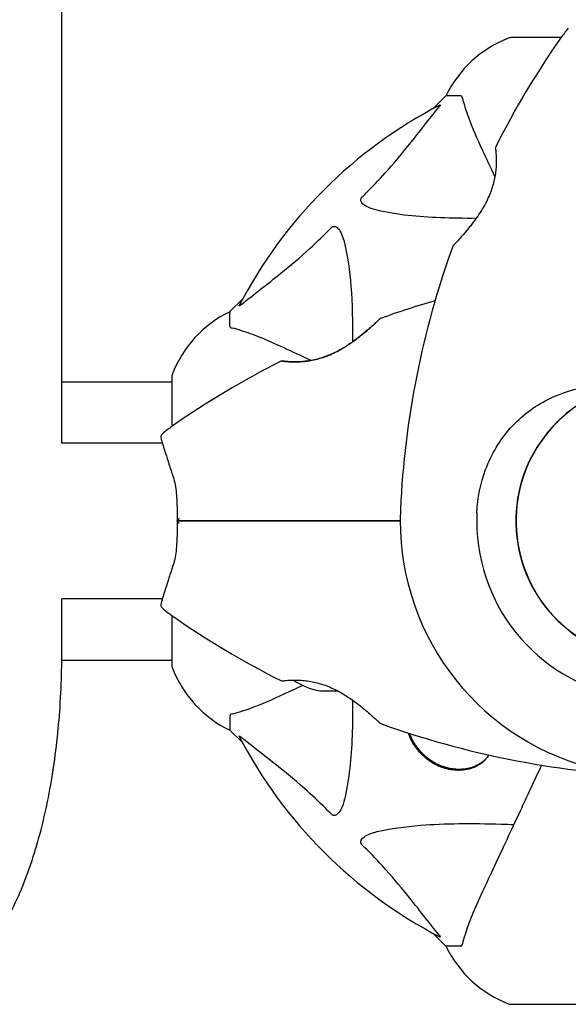
# Model space of a CAD drawing. Units: millimetres. Extents: x -420132 to 24191, y -121926 to 12089.
# Drawn here: x 18459 to 18578, y 3721 to 3934 of the extents above; entities that cross this region are included whole.
import ezdxf

# ---------------------------------------------------------------- set-up
doc = ezdxf.new("R2010")
doc.units = ezdxf.units.MM
doc.header["$LTSCALE"] = 50
doc.layers.add('Widoczne (ISO)', color=255, linetype='Continuous', lineweight=25)
doc.layers.add('Wymiar (ISO)', color=7, linetype='Continuous', lineweight=18, true_color=0x82bfff)
doc.styles.add('Tekst etykiety (ISO)', font='tahoma.ttf')
doc.dimstyles.new('Domyślne (ISO)', dxfattribs={"dimscale": 50, "dimtxt": 3.5, "dimasz": 2.5, "dimexe": 3.175, "dimexo": 0, "dimgap": 0.762, "dimtad": 1, "dimtoh": 1, "dimdec": 0, "dimrnd": 1e-08, "dimzin": 0, "dimtxsty": 'Tekst etykiety (ISO)', "dimcen": 0.09, "dimdle": 10, "dimclrd": 256, "dimclre": 256, "dimclrt": 256, "dimadec": 0, "dimazin": 0, "dimtfac": 0.714286, "dimtdec": 0, "dimtmove": 0, "dimatfit": 3, "dimfxl": 1, "dimtolj": 1, "dimtzin": 0, "dimlwd": -1, "dimlwe": -1, "dimarcsym": 0})

# ---------------------------------------------------------------- blocks, each defined once
blk = doc.blocks.new('*D6')
at = {"layer": 'Defpoints', "color": 0, "transparency": 16777216}
for p in [(18274.64, 6855.76), (15622.87, 845.9), (20461.99, 845.9)]:
    blk.add_point(p, dxfattribs=at)
at = {"layer": 'Wymiar (ISO)', "transparency": 16777216}
for p, q in [((18274.64, 6855.76), (15464.12, 6855.76)), ((15622.87, 6730.76), (15622.87, 970.9)), ((20461.99, 845.9), (15464.12, 845.9))]:
    blk.add_line(p, q, dxfattribs=at)
for points in [[(15602.04, 6730.76), (15643.7, 6730.76), (15622.87, 6855.76)], [(15602.04, 970.9), (15643.7, 970.9), (15622.87, 845.9)]]:
    blk.add_solid(points, dxfattribs=at)
at = {"layer": 'Wymiar (ISO)', "transparency": 16777216, "insert": (15402.6, 3850.83), "char_height": 175, "attachment_point": 2, "rotation": 90, "style": 'Tekst etykiety (ISO)'}
blk.add_mtext('\\A1;6010', dxfattribs=at)
blk = doc.blocks.new('*D7')
at = {"layer": 'Defpoints', "color": 0, "transparency": 16777216}
for p in [(16257.08, 5572.61), (19231.79, 5572.61), (20896.79, 2339.39)]:
    blk.add_point(p, dxfattribs=at)
at = {"layer": 'Wymiar (ISO)', "transparency": 16777216}
for p, q in [((19231.79, 5572.61), (16098.33, 5572.61)), ((16257.08, 2464.39), (16257.08, 5447.61)), ((20896.79, 2339.39), (16098.33, 2339.39))]:
    blk.add_line(p, q, dxfattribs=at)
for points in [[(16236.25, 5447.61), (16277.92, 5447.61), (16257.08, 5572.61)], [(16236.25, 2464.39), (16277.92, 2464.39), (16257.08, 2339.39)]]:
    blk.add_solid(points, dxfattribs=at)
at = {"layer": 'Wymiar (ISO)', "transparency": 16777216, "insert": (16036.7, 3956), "char_height": 175, "attachment_point": 2, "rotation": 90, "style": 'Tekst etykiety (ISO)'}
blk.add_mtext('\\A1;3233', dxfattribs=at)

msp = doc.modelspace()

# ---------------------------------------------------------------- linework, layer by layer
at = {"layer": 'Widoczne (ISO)'}
for p, q in [((18468.43, 3842.46), (18468.43, 4808.76)), ((18576.35, 3930.21), (18565.49, 3930.21)), ((18551.49, 3917.61), (18548.74, 3914.87)), ((18548.74, 3914.87), (18551.49, 3917.61)), ((18554.65, 3917.61), (18551.49, 3917.61)), ((18507.53, 3873.66), (18504.79, 3870.91)), ((18504.79, 3870.91), (18507.53, 3873.66)), ((18504.79, 3867.75), (18504.79, 3870.91)), ((18492.19, 3856.91), (18492.19, 3846.05)), ((18468.43, 3855.76), (18492.19, 3855.76)), ((18490.16, 3842.46), (18468.43, 3842.46)), ((18566.92, 3829.71), (18566.87, 3829.71)), ((18566.87, 3821.51), (18566.92, 3821.51)), ((18468.43, 3797.16), (18468.43, 3808.76)), ((18490.16, 3808.76), (18468.43, 3808.76)), ((18492.19, 3805.17), (18492.19, 3794.31)), ((18468.42, 3795.46), (18492.19, 3795.46)), ((18504.79, 3783.48), (18504.79, 3780.31)), ((18504.79, 3780.31), (18507.53, 3777.57)), ((18507.53, 3777.57), (18504.79, 3780.31)), ((18560.3, 3774.35), (18559.97, 3774.01)), ((18548.74, 3736.36), (18551.49, 3733.61)), ((18551.49, 3733.61), (18548.74, 3736.36)), ((18554.65, 3733.61), (18551.49, 3733.61)), ((18565.49, 3721.02), (18628.09, 3721.02))]:
    msp.add_line(p, q, dxfattribs=at)
for centre, radius, start, end in [((18596.79, 3915.81), 25, 138.9526, 145.1334), ((18574.01, 3906.77), 25, 110.8133, 154.3044), ((18574.01, 3906.77), 25, 110.8133, 154.3044), ((18735.5, 3819.16), 194.07, 145.1334, 153.2249), ((18565.49, 3929.21), 1, 90, 110.8133), ((18565.49, 3929.21), 1, 90, 110.8133), ((18596.79, 3825.61), 101.36, 117.3738, 152.6262), ((18562.69, 3906.36), 0.5, 153.2249, 186.4412), ((18735.5, 3819.16), 194.07, 160.1586, 177.338), ((18553.43, 3884.86), 0.5, 136.562, 160.1586), ((18603.24, 3686.9), 194.07, 106.1884, 109.8414), ((18515.63, 3848.38), 25, 115.6956, 159.1867), ((18515.63, 3848.38), 25, 115.6956, 159.1867), ((18537.54, 3868.97), 0.5, 109.8414, 133.438), ((18603.24, 3686.9), 194.07, 116.7751, 124.8666), ((18516.04, 3859.71), 0.5, 83.5588, 116.7751), ((18493.19, 3856.91), 1, 159.1867, 180), ((18493.19, 3856.91), 1, 159.1867, 180), ((18596.79, 3825.61), 30.2, 103.387, 270), ((18596.79, 3825.61), 30.15, 21.1138, 346.9626), ((18596.79, 3825.61), 30.15, 21.1138, 346.9626), ((18506.59, 3825.61), 25, 124.8666, 131.0474), ((18574.39, 3848.01), 1.57, 294.9452, 300.8614), ((18574.39, 3848.01), 1.57, 329.1386, 335.0548), ((18490.83, 3843.71), 1, 131.0474, 196.816), ((18596.79, 3825.61), 55.2, 177.338, 254.9518), ((18596.79, 3825.61), 38.66, 177.338, 259.839), ((18490.83, 3807.51), 1, 163.184, 228.9526), ((18506.59, 3825.61), 25, 228.9526, 235.1334), ((18603.24, 3964.33), 194.07, 235.1334, 243.2249), ((18574.39, 3803.22), 1.57, 59.1386, 65.0548), ((18574.39, 3803.22), 1.57, 24.9452, 30.8614), ((18493.19, 3794.31), 1, 180, 200.8133), ((18493.19, 3794.31), 1, 180, 200.8133), ((18515.63, 3802.84), 25, 200.8133, 244.3044), ((18515.63, 3802.84), 25, 200.8133, 244.3044), ((18516.04, 3791.52), 0.5, 243.2249, 276.4412), ((18526.79, 3803.11), 14.5, 235.3898, 259.4939), ((18537.54, 3782.25), 0.5, 226.562, 250.1586), ((18603.24, 3964.33), 194.07, 250.1586, 267.338), ((18596.79, 3825.61), 101.36, 207.3738, 242.6262), ((18574.01, 3744.45), 25, 205.6956, 249.1867), ((18574.01, 3744.45), 25, 205.6956, 249.1867), ((18565.49, 3722.02), 1, 249.1867, 270), ((18565.49, 3722.02), 1, 249.1867, 270)]:
    msp.add_arc(centre, radius, start, end, dxfattribs=at)
for centre, ratio, start_param, end_param in [((18524.42, 3803.11), 0.32544, 6.181956, 6.31724), ((18524.9, 3803.11), 0.656161, 6.181956, 6.384415), ((18526.31, 3803.11), 0.981601, 6.222906, 6.31724), ((18527.26, 3803.11), 0.981601, 6.181956, 6.339726)]:
    msp.add_ellipse(centre, major_axis=(0, -14.28), ratio=ratio, start_param=start_param, end_param=end_param, dxfattribs=at)
for points, knots in [([(18555.04, 3917.1), (18555, 3917.26), (18554.95, 3917.4), (18554.82, 3917.57), (18554.75, 3917.61), (18554.65, 3917.61)], [0, 0, 0, 0, 0.1541752, 0.1541752, 0.2866473, 0.2866473, 0.2866473, 0.2866473]), ([(18555.04, 3917.1), (18555.31, 3916.07), (18555.71, 3914.67), (18557.17, 3910.72), (18558.18, 3908.39), (18559.34, 3905.91)], [-2.891193, -2.891193, -2.891193, -2.891193, -1.528317, -1.528317, 0, 0, 0, 0]), ([(18533.31, 3895.68), (18533.72, 3896.08), (18534.14, 3896.49), (18536.08, 3898.45), (18537.52, 3899.98), (18543, 3906.15), (18546.36, 3910.72), (18549.97, 3915.18)], [-3.292921, -3.292921, -3.292921, -3.292921, -3.092582, -3.092582, -2.344532, -2.344532, -0.096806, -0.096806, -0.096806, -0.096806]), ([(18550.18, 3915.63), (18550.22, 3915.65), (18550.25, 3915.65), (18550.27, 3915.63), (18550.26, 3915.61), (18550.22, 3915.52), (18550.18, 3915.45), (18550.08, 3915.32), (18550.03, 3915.25), (18549.97, 3915.18)], [0.66790836, 0.66790836, 0.66790836, 0.66790836, 0.68756319, 0.68756319, 0.70698655, 0.70698655, 0.72910654, 0.72910654, 0.74763999, 0.74763999, 0.74763999, 0.74763999]), ([(18562.19, 3906.31), (18562.19, 3906.31), (18562.2, 3906.26), (18562.22, 3906.08), (18562.23, 3905.94), (18562.27, 3905.59), (18562.28, 3905.36), (18562.32, 3904.83), (18562.34, 3904.52), (18562.35, 3903.84), (18562.36, 3903.47), (18562.34, 3902.67), (18562.32, 3902.25), (18562.24, 3901.38), (18562.19, 3900.94), (18562.05, 3900.04), (18561.96, 3899.59), (18561.74, 3898.67), (18561.62, 3898.21), (18561.32, 3897.28), (18561.15, 3896.81), (18560.75, 3895.84), (18560.53, 3895.34), (18560.02, 3894.31), (18559.72, 3893.78), (18559.07, 3892.67), (18558.71, 3892.11), (18557.93, 3890.97), (18557.5, 3890.39), (18556.87, 3889.57), (18556.66, 3889.3), (18556.04, 3888.54), (18555.65, 3888.07), (18554.95, 3887.26), (18554.64, 3886.91), (18554.12, 3886.34), (18553.91, 3886.11), (18553.57, 3885.74), (18553.43, 3885.6), (18553.24, 3885.4), (18553.18, 3885.32), (18553.09, 3885.23), (18553.06, 3885.21), (18553.06, 3885.21)], [-1.670426, -1.670426, -1.670426, -1.670426, -1.506902, -1.506902, -1.341279, -1.341279, -1.174001, -1.174001, -1.007842, -1.007842, -0.843818, -0.843818, -0.684575, -0.684575, -0.532983, -0.532983, -0.386198, -0.386198, -0.242391, -0.242391, -0.093746, -0.093746, 0.066234, 0.066234, 0.24486, 0.24486, 0.447157, 0.447157, 0.673502, 0.673502, 0.788155, 0.788155, 1.010678, 1.010678, 1.20757, 1.20757, 1.373826, 1.373826, 1.518853, 1.518853, 1.637616, 1.637616, 1.75638, 1.75638, 1.75638, 1.75638]), ([(18536.62, 3892.85), (18535.04, 3893.22), (18534, 3893.73), (18533.47, 3894.26), (18533.25, 3894.48), (18533.11, 3894.7), (18533.05, 3895.01), (18533.04, 3895.12), (18533.07, 3895.31), (18533.1, 3895.38), (18533.17, 3895.51), (18533.21, 3895.57), (18533.27, 3895.64), (18533.29, 3895.66), (18533.31, 3895.68)], [4.2161666, 4.2161666, 4.2161666, 4.2161666, 4.692072, 4.692072, 4.692072, 4.8854145, 4.8854145, 4.96663, 4.96663, 5.010038, 5.010038, 5.039388, 5.039388, 5.0498949, 5.0498949, 5.0498949, 5.0498949]), ([(18558.02, 3891.11), (18552.6, 3891.07), (18547.7, 3891.22), (18540.98, 3891.98), (18538.74, 3892.35), (18536.62, 3892.85)], [-6.2831, -6.2831, -6.2831, -6.2831, -3.871284, -3.871284, -2.578772, -2.578772, -2.578772, -2.578772]), ([(18507.22, 3872.43), (18509.9, 3874.6), (18512.84, 3876.84), (18517.86, 3880.89), (18519.97, 3882.67), (18523.7, 3886.08), (18525.22, 3887.56), (18526.72, 3889.09)], [-3.381682, -3.381682, -3.381682, -3.381682, -2.051079, -2.051079, -1.136838, -1.136838, -0.473976, -0.473976, -0.473976, -0.473976]), ([(18526.72, 3889.09), (18526.73, 3889.1), (18526.73, 3889.1), (18526.79, 3889.16), (18526.84, 3889.2), (18526.95, 3889.27), (18527.01, 3889.29), (18527.15, 3889.34), (18527.23, 3889.35), (18527.46, 3889.35), (18527.6, 3889.3), (18527.87, 3889.17), (18528.01, 3889.05), (18528.14, 3888.93), (18528.57, 3888.49), (18529, 3887.71), (18529.42, 3886.31), (18529.49, 3886.05), (18529.55, 3885.78)], [3.5334714, 3.5334714, 3.5334714, 3.5334714, 3.5360525, 3.5360525, 3.5562458, 3.5562458, 3.5793269, 3.5793269, 3.6167663, 3.6167663, 3.6956214, 3.6956214, 3.804605, 3.804605, 3.804605, 4.1935737, 4.1935737, 4.2774028, 4.2774028, 4.2774028, 4.2774028]), ([(18529.55, 3885.78), (18530.21, 3882.94), (18530.67, 3879.8), (18531.24, 3872.68), (18531.32, 3868.69), (18531.29, 3864.38)], [-5.840535, -5.840535, -5.840535, -5.840535, -4.312329, -4.312329, -2.699442, -2.699442, -2.699442, -2.699442]), ([(18507.22, 3872.43), (18507.21, 3872.42), (18507.2, 3872.42), (18507.07, 3872.31), (18506.95, 3872.23), (18506.82, 3872.15), (18506.78, 3872.13), (18506.74, 3872.14), (18506.75, 3872.16), (18506.76, 3872.2), (18506.77, 3872.21), (18506.77, 3872.22)], [0.8751293, 0.8751293, 0.8751293, 0.8751293, 0.8786792, 0.8786792, 0.9337906, 0.9337906, 0.9692974, 0.9692974, 1.0016433, 1.0016433, 1.0082698, 1.0082698, 1.0082698, 1.0082698]), ([(18504.79, 3867.75), (18504.79, 3867.67), (18504.81, 3867.61), (18504.94, 3867.47), (18505.09, 3867.41), (18505.3, 3867.36)], [0, 0, 0, 0, 0.0651008, 0.0651008, 0.1767336, 0.1767336, 0.1767336, 0.1767336]), ([(18516.48, 3863.06), (18514.68, 3863.9), (18512.95, 3864.67), (18509.88, 3865.91), (18508.51, 3866.41), (18506.56, 3867.01), (18505.9, 3867.2), (18505.3, 3867.36)], [-2.92386, -2.92386, -2.92386, -2.92386, -1.830399, -1.830399, -0.841636, -0.841636, -0.273628, -0.273628, -0.273628, -0.273628]), ([(18537.19, 3869.33), (18537.19, 3869.33), (18537.17, 3869.31), (18537.07, 3869.22), (18537, 3869.15), (18536.8, 3868.96), (18536.67, 3868.85), (18536.36, 3868.55), (18536.16, 3868.38), (18535.71, 3867.96), (18535.44, 3867.72), (18534.81, 3867.17), (18534.44, 3866.85), (18533.6, 3866.14), (18533.12, 3865.76), (18532.07, 3864.94), (18531.48, 3864.51), (18530.26, 3863.67), (18529.64, 3863.27), (18528.41, 3862.55), (18527.8, 3862.23), (18526.64, 3861.68), (18526.1, 3861.45), (18525.06, 3861.06), (18524.56, 3860.89), (18523.6, 3860.62), (18523.14, 3860.51), (18522.24, 3860.33), (18521.81, 3860.26), (18520.95, 3860.15), (18520.53, 3860.11), (18519.71, 3860.06), (18519.33, 3860.05), (18518.59, 3860.04), (18518.24, 3860.05), (18517.61, 3860.08), (18517.33, 3860.09), (18516.85, 3860.13), (18516.65, 3860.15), (18516.36, 3860.18), (18516.26, 3860.19), (18516.12, 3860.2), (18516.09, 3860.21), (18516.09, 3860.21)], [-5.097779, -5.097779, -5.097779, -5.097779, -4.978495, -4.978495, -4.856568, -4.856568, -4.725899, -4.725899, -4.582953, -4.582953, -4.420847, -4.420847, -4.23461, -4.23461, -4.022758, -4.022758, -3.792773, -3.792773, -3.567763, -3.567763, -3.366623, -3.366623, -3.19394, -3.19394, -3.038407, -3.038407, -2.893013, -2.893013, -2.748251, -2.748251, -2.60048, -2.60048, -2.446341, -2.446341, -2.284873, -2.284873, -2.120081, -2.120081, -1.952519, -1.952519, -1.811473, -1.811473, -1.670426, -1.670426, -1.670426, -1.670426]), ([(18516.09, 3860.21), (18516.09, 3860.21), (18516.14, 3860.2), (18516.32, 3860.18), (18516.45, 3860.17), (18516.81, 3860.13), (18517.04, 3860.11), (18517.57, 3860.08), (18517.88, 3860.06), (18518.56, 3860.04), (18518.93, 3860.04), (18519.73, 3860.06), (18520.15, 3860.08), (18521.02, 3860.16), (18521.46, 3860.21), (18522.36, 3860.35), (18522.81, 3860.44), (18523.73, 3860.65), (18524.19, 3860.78), (18525.12, 3861.08), (18525.59, 3861.25), (18526.56, 3861.64), (18527.06, 3861.87), (18528.09, 3862.38), (18528.62, 3862.67), (18529.72, 3863.33), (18530.29, 3863.69), (18531.43, 3864.47), (18532, 3864.89), (18532.83, 3865.53), (18533.1, 3865.74), (18533.86, 3866.36), (18534.33, 3866.75), (18535.13, 3867.45), (18535.49, 3867.76), (18536.06, 3868.28), (18536.29, 3868.49), (18536.65, 3868.83), (18536.8, 3868.96), (18537, 3869.16), (18537.07, 3869.22), (18537.17, 3869.31), (18537.19, 3869.33), (18537.19, 3869.33)], [-1.670426, -1.670426, -1.670426, -1.670426, -1.506902, -1.506902, -1.341279, -1.341279, -1.174001, -1.174001, -1.007842, -1.007842, -0.843818, -0.843818, -0.684575, -0.684575, -0.532983, -0.532983, -0.386198, -0.386198, -0.242391, -0.242391, -0.093746, -0.093746, 0.066234, 0.066234, 0.24486, 0.24486, 0.447157, 0.447157, 0.673502, 0.673502, 0.788155, 0.788155, 1.010678, 1.010678, 1.20757, 1.20757, 1.373826, 1.373826, 1.518853, 1.518853, 1.637616, 1.637616, 1.75638, 1.75638, 1.75638, 1.75638]), ([(18558.17, 3827.41), (18558.31, 3830.6), (18558.95, 3833.75), (18561.3, 3840.07), (18563.12, 3843.14), (18567.78, 3848.34), (18570.52, 3850.41), (18576.46, 3853.37), (18579.46, 3854.29), (18584.79, 3855.23), (18586.94, 3855.44), (18589.12, 3855.57)], [0.155968, 0.155968, 0.155968, 0.155968, 1.115261, 1.115261, 2.198537, 2.198537, 3.266815, 3.266815, 4.24236, 4.24236, 4.896886, 4.896886, 4.896886, 4.896886]), ([(18489.87, 3843.42), (18489.87, 3843.42), (18489.91, 3843.3), (18490.05, 3842.81), (18490.17, 3842.44), (18490.46, 3841.48), (18490.64, 3840.9), (18491.08, 3839.53), (18491.32, 3838.75), (18491.88, 3837.04), (18492.18, 3836.11), (18492.51, 3835.13)], [1.818057, 1.818057, 1.818057, 1.818057, 2.182362, 2.182362, 2.546667, 2.546667, 2.910972, 2.910972, 3.275277, 3.275277, 3.639582, 3.639582, 3.639582, 3.639582]), ([(18492.51, 3835.13), (18492.68, 3834.61), (18492.82, 3834.06), (18493.04, 3832.9), (18493.12, 3832.29), (18493.24, 3831.03), (18493.28, 3830.38), (18493.33, 3829.05), (18493.35, 3828.37), (18493.36, 3827), (18493.37, 3826.31), (18493.37, 3825.61)], [0, 0, 0, 0, 0.208764, 0.208764, 0.417528, 0.417528, 0.626292, 0.626292, 0.835056, 0.835056, 1.04382, 1.04382, 1.04382, 1.04382]), ([(18493.37, 3825.61), (18493.37, 3824.92), (18493.36, 3824.22), (18493.35, 3822.85), (18493.33, 3822.17), (18493.28, 3820.84), (18493.24, 3820.19), (18493.12, 3818.94), (18493.04, 3818.33), (18492.82, 3817.17), (18492.68, 3816.62), (18492.51, 3816.1)], [0.270296, 0.270296, 0.270296, 0.270296, 0.47906, 0.47906, 0.687824, 0.687824, 0.896588, 0.896588, 1.105352, 1.105352, 1.314116, 1.314116, 1.314116, 1.314116]), ([(18493.83, 3826.12), (18493.82, 3826.12), (18493.82, 3826.12), (18493.74, 3826.05), (18493.67, 3825.99), (18493.55, 3825.87), (18493.5, 3825.81), (18493.42, 3825.71), (18493.39, 3825.67), (18493.37, 3825.62), (18493.36, 3825.61), (18493.37, 3825.61)], [-0.1079607, -0.1079607, -0.1079607, -0.1079607, -0.1074874, -0.1074874, -0.0782047, -0.0782047, -0.0500193, -0.0500193, -0.021908, -0.021908, 0, 0, 0, 0]), ([(18493.83, 3825.1), (18493.82, 3825.1), (18493.82, 3825.1), (18493.74, 3825.17), (18493.67, 3825.24), (18493.55, 3825.36), (18493.5, 3825.42), (18493.42, 3825.52), (18493.39, 3825.56), (18493.37, 3825.6), (18493.36, 3825.61), (18493.37, 3825.61)], [-0.0005465, -0.0005465, -0.0005465, -0.0005465, 0, 0, 0.0338117, 0.0338117, 0.0663563, 0.0663563, 0.0988154, 0.0988154, 0.1241118, 0.1241118, 0.1241118, 0.1241118]), ([(18493.37, 3825.61), (18494.09, 3825.61), (18494.83, 3825.61), (18496.64, 3825.61), (18497.73, 3825.61), (18500.47, 3825.61), (18502.14, 3825.61), (18504.16, 3825.61), (18504.47, 3825.61), (18505.09, 3825.61), (18505.39, 3825.61), (18505.88, 3825.61), (18506.06, 3825.61), (18506.24, 3825.61)], [0.387009, 0.387009, 0.387009, 0.387009, 0.647912, 0.647912, 1.022217, 1.022217, 1.579602, 1.579602, 1.681117, 1.681117, 1.778869, 1.778869, 1.834847, 1.834847, 1.834847, 1.834847]), ([(18506.24, 3825.61), (18506.06, 3825.61), (18505.88, 3825.61), (18505.39, 3825.61), (18505.09, 3825.61), (18504.47, 3825.61), (18504.16, 3825.61), (18502.14, 3825.61), (18500.47, 3825.61), (18497.73, 3825.61), (18496.64, 3825.61), (18494.83, 3825.61), (18494.09, 3825.61), (18493.37, 3825.61)], [7.40112, 7.40112, 7.40112, 7.40112, 7.457097, 7.457097, 7.554849, 7.554849, 7.656364, 7.656364, 8.213749, 8.213749, 8.588076, 8.588076, 8.848957, 8.848957, 8.848957, 8.848957]), ([(18506.24, 3825.61), (18516, 3825.61), (18525.96, 3825.61), (18537.85, 3825.61), (18539.72, 3825.61), (18541.59, 3825.61)], [0, 0, 0, 0, 3.002595, 3.002595, 3.562062, 3.562062, 3.562062, 3.562062]), ([(18541.59, 3825.61), (18539.72, 3825.61), (18537.85, 3825.61), (18525.96, 3825.61), (18516, 3825.61), (18506.24, 3825.61)], [2.443128, 2.443128, 2.443128, 2.443128, 3.002595, 3.002595, 6.00519, 6.00519, 6.00519, 6.00519]), ([(18492.51, 3816.1), (18492.18, 3815.12), (18491.88, 3814.18), (18491.32, 3812.47), (18491.08, 3811.7), (18490.65, 3810.33), (18490.46, 3809.74), (18490.17, 3808.78), (18490.06, 3808.42), (18489.91, 3807.93), (18489.87, 3807.8), (18489.87, 3807.8)], [0, 0, 0, 0, 0.363611, 0.363611, 0.727223, 0.727223, 1.090834, 1.090834, 1.454445, 1.454445, 1.818057, 1.818057, 1.818057, 1.818057]), ([(18450.22, 3730.32), (18453.11, 3733.51), (18455.37, 3737.02), (18459.26, 3744.58), (18460.88, 3748.64), (18463.64, 3757.3), (18464.78, 3761.9), (18466.6, 3771.49), (18467.29, 3776.5), (18468.2, 3786.72), (18468.43, 3791.94), (18468.43, 3797.16)], [0.388923, 0.388923, 0.388923, 0.388923, 0.625298, 0.625298, 0.861672, 0.861672, 1.098047, 1.098047, 1.334422, 1.334422, 1.570796, 1.570796, 1.570796, 1.570796]), ([(18516.09, 3791.02), (18516.09, 3791.02), (18516.14, 3791.02), (18516.32, 3791.04), (18516.45, 3791.06), (18516.81, 3791.09), (18517.04, 3791.11), (18517.57, 3791.15), (18517.88, 3791.16), (18518.56, 3791.18), (18518.93, 3791.18), (18519.73, 3791.17), (18520.15, 3791.14), (18521.02, 3791.07), (18521.46, 3791.02), (18522.36, 3790.88), (18522.81, 3790.79), (18523.73, 3790.57), (18524.19, 3790.44), (18525.12, 3790.15), (18525.59, 3789.98), (18526.56, 3789.58), (18527.06, 3789.36), (18528.09, 3788.84), (18528.62, 3788.55), (18529.72, 3787.9), (18530.29, 3787.54), (18531.43, 3786.75), (18532, 3786.33), (18532.83, 3785.7), (18533.1, 3785.48), (18533.86, 3784.87), (18534.33, 3784.47), (18535.13, 3783.77), (18535.49, 3783.46), (18536.06, 3782.95), (18536.29, 3782.73), (18536.65, 3782.4), (18536.8, 3782.26), (18537, 3782.07), (18537.07, 3782), (18537.17, 3781.91), (18537.19, 3781.89), (18537.19, 3781.89)], [-1.670426, -1.670426, -1.670426, -1.670426, -1.506902, -1.506902, -1.341279, -1.341279, -1.174001, -1.174001, -1.007842, -1.007842, -0.843818, -0.843818, -0.684575, -0.684575, -0.532983, -0.532983, -0.386198, -0.386198, -0.242391, -0.242391, -0.093746, -0.093746, 0.066234, 0.066234, 0.24486, 0.24486, 0.447157, 0.447157, 0.673502, 0.673502, 0.788155, 0.788155, 1.010678, 1.010678, 1.20757, 1.20757, 1.373826, 1.373826, 1.518853, 1.518853, 1.637616, 1.637616, 1.75638, 1.75638, 1.75638, 1.75638]), ([(18505.3, 3783.87), (18506.32, 3784.14), (18507.72, 3784.54), (18511.68, 3786), (18514, 3787.01), (18516.48, 3788.17)], [-2.891192, -2.891192, -2.891192, -2.891192, -1.528318, -1.528318, 0, 0, 0, 0]), ([(18531.29, 3786.84), (18531.33, 3781.43), (18531.18, 3776.53), (18530.41, 3769.81), (18530.05, 3767.57), (18529.55, 3765.44)], [-6.283442, -6.283442, -6.283442, -6.283442, -3.87144, -3.87144, -2.57915, -2.57915, -2.57915, -2.57915]), ([(18505.3, 3783.87), (18505.14, 3783.82), (18505, 3783.78), (18504.83, 3783.65), (18504.79, 3783.58), (18504.79, 3783.48)], [0, 0, 0, 0, 0.1541752, 0.1541752, 0.2866473, 0.2866473, 0.2866473, 0.2866473]), ([(18506.77, 3779.01), (18506.75, 3779.05), (18506.74, 3779.07), (18506.76, 3779.1), (18506.79, 3779.09), (18506.88, 3779.05), (18506.94, 3779), (18507.08, 3778.9), (18507.14, 3778.85), (18507.22, 3778.79)], [0.66790836, 0.66790836, 0.66790836, 0.66790836, 0.68756319, 0.68756319, 0.70698655, 0.70698655, 0.72910654, 0.72910654, 0.74763999, 0.74763999, 0.74763999, 0.74763999]), ([(18526.72, 3762.13), (18526.31, 3762.55), (18525.91, 3762.96), (18523.95, 3764.91), (18522.42, 3766.34), (18516.25, 3771.82), (18511.68, 3775.18), (18507.22, 3778.79)], [-3.297299, -3.297299, -3.297299, -3.297299, -3.096593, -3.096593, -2.347308, -2.347308, -0.097313, -0.097313, -0.097313, -0.097313]), ([(18546.25, 3775.08), (18546.03, 3775.3), (18545.82, 3775.53), (18545.29, 3776.15), (18545, 3776.54), (18544.18, 3777.76), (18543.76, 3778.61), (18543.42, 3779.55), (18543.39, 3779.64), (18543.36, 3779.73)], [-7.4672969, -7.4672969, -7.4672969, -7.4672969, -7.3728389, -7.3728389, -7.2242201, -7.2242201, -6.9216888, -6.9216888, -6.8889074, -6.8889074, -6.8889074, -6.8889074]), ([(18559.97, 3774.01), (18559.77, 3773.82), (18559.56, 3773.64), (18559.12, 3773.29), (18558.89, 3773.13), (18558.4, 3772.84), (18558.14, 3772.7), (18557.61, 3772.46), (18557.34, 3772.36), (18556.78, 3772.18), (18556.49, 3772.1), (18555.92, 3771.98), (18555.63, 3771.94), (18555.05, 3771.87), (18554.76, 3771.86), (18554.18, 3771.85), (18553.9, 3771.85), (18553.34, 3771.9), (18553.06, 3771.93), (18552.53, 3772.01), (18552.26, 3772.06), (18551.75, 3772.18), (18551.5, 3772.25), (18551.01, 3772.4), (18550.77, 3772.48), (18550.31, 3772.66), (18550.08, 3772.75), (18549.65, 3772.96), (18549.44, 3773.06), (18549.03, 3773.28), (18548.83, 3773.4), (18548.25, 3773.75), (18547.87, 3774.01), (18547.17, 3774.56), (18546.85, 3774.85), (18546.23, 3775.45), (18545.94, 3775.76), (18545.39, 3776.42), (18545.14, 3776.77), (18544.66, 3777.48), (18544.45, 3777.86), (18544.04, 3778.64), (18543.86, 3779.06), (18543.68, 3779.53), (18543.66, 3779.58), (18543.64, 3779.64)], [-1.793661, -1.793661, -1.793661, -1.793661, -1.667238, -1.667238, -1.538767, -1.538767, -1.410433, -1.410433, -1.284284, -1.284284, -1.161489, -1.161489, -1.043098, -1.043098, -0.930114, -0.930114, -0.824148, -0.824148, -0.724742, -0.724742, -0.631402, -0.631402, -0.54363, -0.54363, -0.461795, -0.461795, -0.384749, -0.384749, -0.311547, -0.311547, -0.241407, -0.241407, -0.107274, -0.107274, 0.019256, 0.019256, 0.144097, 0.144097, 0.269537, 0.269537, 0.400993, 0.400993, 0.542534, 0.542534, 0.562011, 0.562011, 0.562011, 0.562011]), ([(18560.73, 3774.98), (18560.7, 3774.92), (18560.67, 3774.87), (18559.95, 3773.74), (18558.94, 3772.89), (18556.71, 3771.9), (18555.56, 3771.65), (18553.37, 3771.63), (18552.36, 3771.75), (18550.36, 3772.33), (18549.38, 3772.76), (18547.97, 3773.64), (18547.53, 3773.95), (18546.81, 3774.55), (18546.53, 3774.81), (18546.25, 3775.08)], [-2.139673, -2.139673, -2.139673, -2.139673, -2.110847, -2.110847, -1.491668, -1.491668, -0.999432, -0.999432, -0.629652, -0.629652, -0.281301, -0.281301, -0.115917, -0.115917, 0, 0, 0, 0]), ([(18572.14, 3772.77), (18570.52, 3769.28), (18568.97, 3765.95), (18565.48, 3758.49), (18563.65, 3754.55), (18562.04, 3751.1), (18561.06, 3749), (18560.16, 3747.07), (18559.34, 3745.31)], [2.647976, 2.647976, 2.647976, 2.647976, 4.09795, 4.09795, 6.113906, 6.113906, 6.113906, 7.34072, 7.34072, 7.34072, 7.34072]), ([(18529.55, 3765.44), (18529.18, 3763.87), (18528.67, 3762.83), (18528.14, 3762.29), (18527.92, 3762.08), (18527.69, 3761.94), (18527.39, 3761.87), (18527.28, 3761.86), (18527.09, 3761.9), (18527.02, 3761.92), (18526.89, 3762), (18526.83, 3762.03), (18526.76, 3762.1), (18526.74, 3762.11), (18526.72, 3762.13)], [4.2161666, 4.2161666, 4.2161666, 4.2161666, 4.692072, 4.692072, 4.692072, 4.8854145, 4.8854145, 4.96663, 4.96663, 5.010038, 5.010038, 5.039388, 5.039388, 5.0498949, 5.0498949, 5.0498949, 5.0498949]), ([(18536.62, 3758.38), (18539.46, 3759.04), (18542.6, 3759.49), (18551.21, 3760.18), (18557.01, 3760.19), (18564.34, 3760), (18565.25, 3759.97), (18566.16, 3759.94)], [-5.840532, -5.840532, -5.840532, -5.840532, -4.31233, -4.31233, -2.04169, -2.04169, -1.725442, -1.725442, -1.725442, -1.725442]), ([(18533.31, 3755.55), (18533.3, 3755.55), (18533.29, 3755.56), (18533.24, 3755.62), (18533.2, 3755.67), (18533.13, 3755.78), (18533.1, 3755.83), (18533.05, 3755.98), (18533.04, 3756.06), (18533.05, 3756.29), (18533.09, 3756.42), (18533.23, 3756.7), (18533.35, 3756.84), (18533.47, 3756.96), (18533.91, 3757.4), (18534.69, 3757.83), (18536.09, 3758.25), (18536.35, 3758.31), (18536.62, 3758.38)], [3.5334714, 3.5334714, 3.5334714, 3.5334714, 3.5360525, 3.5360525, 3.5562458, 3.5562458, 3.5793269, 3.5793269, 3.6167663, 3.6167663, 3.6956214, 3.6956214, 3.804605, 3.804605, 3.804605, 4.1935737, 4.1935737, 4.2774028, 4.2774028, 4.2774028, 4.2774028]), ([(18549.97, 3736.04), (18547.8, 3738.72), (18545.56, 3741.67), (18541.51, 3746.69), (18539.73, 3748.8), (18536.32, 3752.53), (18534.84, 3754.05), (18533.31, 3755.55)], [-3.381682, -3.381682, -3.381682, -3.381682, -2.051079, -2.051079, -1.136838, -1.136838, -0.473976, -0.473976, -0.473976, -0.473976]), ([(18559.34, 3745.31), (18558.5, 3743.5), (18557.73, 3741.78), (18556.49, 3738.71), (18555.99, 3737.34), (18555.38, 3735.39), (18555.2, 3734.72), (18555.04, 3734.12)], [-2.923859, -2.923859, -2.923859, -2.923859, -1.830403, -1.830403, -0.841646, -0.841646, -0.273627, -0.273627, -0.273627, -0.273627]), ([(18549.97, 3736.04), (18549.97, 3736.03), (18549.98, 3736.03), (18550.09, 3735.9), (18550.17, 3735.78), (18550.25, 3735.64), (18550.27, 3735.61), (18550.26, 3735.57), (18550.24, 3735.57), (18550.2, 3735.59), (18550.19, 3735.59), (18550.18, 3735.6)], [0.8751293, 0.8751293, 0.8751293, 0.8751293, 0.8786792, 0.8786792, 0.9337906, 0.9337906, 0.9692974, 0.9692974, 1.0016433, 1.0016433, 1.0082698, 1.0082698, 1.0082698, 1.0082698]), ([(18554.65, 3733.61), (18554.73, 3733.61), (18554.79, 3733.64), (18554.93, 3733.77), (18554.99, 3733.91), (18555.04, 3734.12)], [0, 0, 0, 0, 0.0651008, 0.0651008, 0.1767336, 0.1767336, 0.1767336, 0.1767336])]:
    msp.add_open_spline(points, degree=3, knots=knots, dxfattribs=at)
for points in [[(18559.34, 3905.91), (18560.16, 3904.15), (18561.07, 3902.21), (18562.05, 3900.1)], [(18522.3, 3860.34), (18520.19, 3861.33), (18518.25, 3862.24), (18516.48, 3863.06)], [(18516.48, 3788.17), (18517.74, 3788.75), (18519.08, 3789.38), (18520.5, 3790.04)]]:
    msp.add_open_spline(points, degree=3, dxfattribs=at)

# ---------------------------------------------------------------- dimensions: what is measured, and where the dimension line sits
at = {"layer": 'Wymiar (ISO)'}
for base, p1, p2, picture, middle in [((15622.87, 845.9), (18274.64, 6855.76), (20461.99, 845.9), '*D6', (15622.87, 3850.83)), ((16257.08, 5572.61), (20896.79, 2339.39), (19231.79, 5572.61), '*D7', (16257.08, 3956))]:
    dim = msp.add_linear_dim(base=base, p1=p1, p2=p2, angle=90, dimstyle='Domyślne (ISO)', override={"dimtoh": 0, "dimdec": 0, "dimtp": 0, "dimtm": 0, "dimtdec": 0, "dimtofl": 0, "dimatfit": 1}, dxfattribs=at)
    dim.commit()
    dim.dimension.update_dxf_attribs({"geometry": picture, "text_midpoint": middle, "dimtype": 160})

doc.saveas('drawing.dxf')
